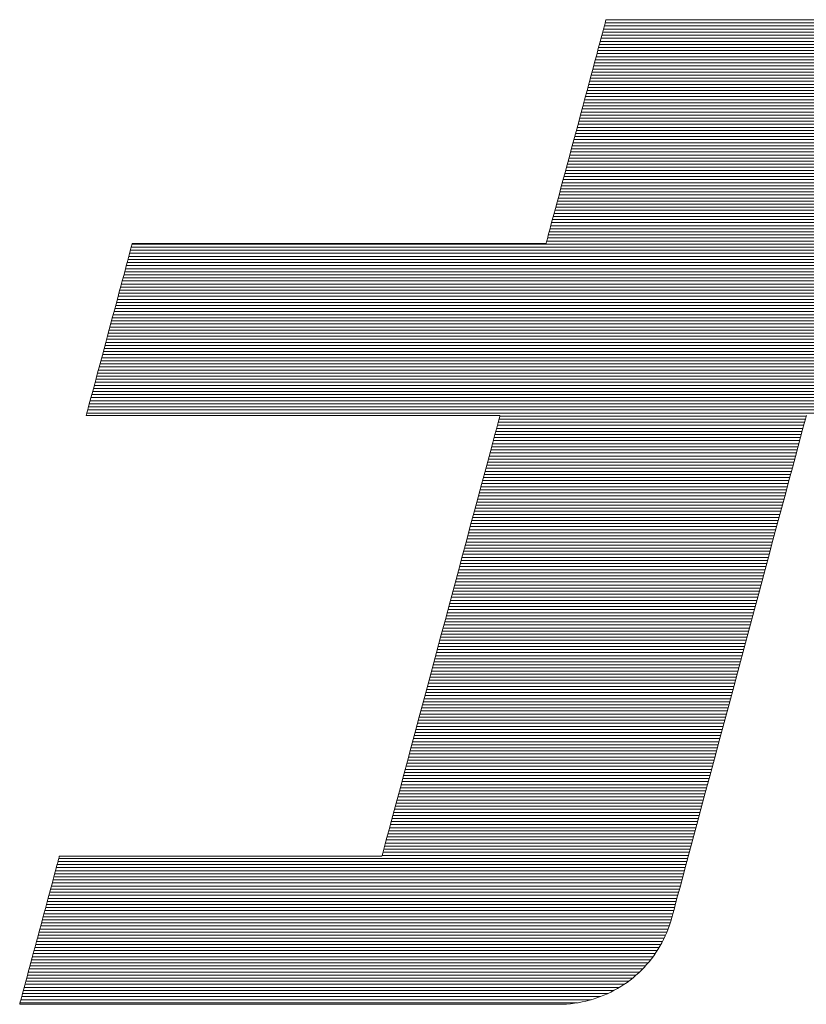
# Model space of a CAD drawing. Units: millimetres. Extents: x -1050 to 1050, y -742 to 743.
# Drawn here: x -114 to -97, y -669 to -647 of the extents above; entities that cross this region are included whole.
import ezdxf

# ---------------------------------------------------------------- set-up
doc = ezdxf.new("R2010")
doc.units = ezdxf.units.MM
doc.header["$LTSCALE"] = 5
doc.layers.add('7-図\u3000枠', color=7, linetype='Continuous')

msp = doc.modelspace()

# ---------------------------------------------------------------- linework, layer by layer
at = {"layer": '7-図\u3000枠', "color": 4, "linetype": 'Continuous', "lineweight": 5}
for p, q in [((-101.301, -647.441), (-101.317, -647.501)), ((-101.301, -647.441), (-101.317, -647.501)), ((-101.289, -647.398), (-101.301, -647.441)), ((-101.289, -647.398), (-101.301, -647.441)), ((-95.626, -647.433), (-101.299, -647.433)), ((-101.282, -647.371), (-101.289, -647.398)), ((-101.282, -647.371), (-101.289, -647.398)), ((-101.28, -647.362), (-101.282, -647.371)), ((-101.28, -647.362), (-101.282, -647.371)), ((-95.944, -647.365), (-101.281, -647.365)), ((-95.944, -647.365), (-101.281, -647.365)), ((-101.27, -647.362), (-101.28, -647.362)), ((-101.27, -647.362), (-101.28, -647.362)), ((-101.242, -647.362), (-101.27, -647.362)), ((-101.242, -647.362), (-101.27, -647.362)), ((-101.196, -647.362), (-101.242, -647.362)), ((-101.196, -647.362), (-101.242, -647.362)), ((-101.133, -647.362), (-101.196, -647.362)), ((-101.133, -647.362), (-101.196, -647.362)), ((-101.054, -647.362), (-101.133, -647.362)), ((-101.054, -647.362), (-101.133, -647.362)), ((-100.961, -647.362), (-101.054, -647.362)), ((-100.961, -647.362), (-101.054, -647.362)), ((-100.854, -647.362), (-100.961, -647.362)), ((-100.854, -647.362), (-100.961, -647.362)), ((-100.734, -647.362), (-100.854, -647.362)), ((-100.734, -647.362), (-100.854, -647.362)), ((-100.603, -647.362), (-100.734, -647.362)), ((-100.603, -647.362), (-100.734, -647.362)), ((-100.46, -647.362), (-100.603, -647.362)), ((-100.46, -647.362), (-100.603, -647.362)), ((-100.308, -647.362), (-100.46, -647.362)), ((-100.308, -647.362), (-100.46, -647.362)), ((-100.147, -647.362), (-100.308, -647.362)), ((-100.147, -647.362), (-100.308, -647.362)), ((-99.978, -647.362), (-100.147, -647.362)), ((-99.978, -647.362), (-100.147, -647.362)), ((-99.802, -647.362), (-99.978, -647.362)), ((-99.802, -647.362), (-99.978, -647.362)), ((-99.62, -647.362), (-99.802, -647.362)), ((-99.62, -647.362), (-99.802, -647.362)), ((-99.433, -647.362), (-99.62, -647.362)), ((-99.433, -647.362), (-99.62, -647.362)), ((-99.243, -647.362), (-99.433, -647.362)), ((-99.243, -647.362), (-99.433, -647.362)), ((-99.049, -647.362), (-99.243, -647.362)), ((-99.049, -647.362), (-99.243, -647.362)), ((-98.853, -647.362), (-99.049, -647.362)), ((-98.853, -647.362), (-99.049, -647.362)), ((-98.657, -647.362), (-98.853, -647.362)), ((-98.657, -647.362), (-98.853, -647.362)), ((-98.46, -647.362), (-98.657, -647.362)), ((-98.46, -647.362), (-98.657, -647.362)), ((-98.265, -647.362), (-98.46, -647.362)), ((-98.265, -647.362), (-98.46, -647.362)), ((-98.071, -647.362), (-98.265, -647.362)), ((-98.071, -647.362), (-98.265, -647.362)), ((-97.88, -647.362), (-98.071, -647.362)), ((-97.88, -647.362), (-98.071, -647.362)), ((-97.694, -647.362), (-97.88, -647.362)), ((-97.694, -647.362), (-97.88, -647.362)), ((-97.512, -647.362), (-97.694, -647.362)), ((-97.512, -647.362), (-97.694, -647.362)), ((-97.336, -647.362), (-97.512, -647.362)), ((-97.336, -647.362), (-97.512, -647.362)), ((-97.167, -647.362), (-97.336, -647.362)), ((-97.167, -647.362), (-97.336, -647.362)), ((-97.006, -647.362), (-97.167, -647.362)), ((-97.006, -647.362), (-97.167, -647.362)), ((-96.854, -647.362), (-97.006, -647.362)), ((-96.854, -647.362), (-97.006, -647.362)), ((-96.711, -647.362), (-96.854, -647.362)), ((-96.711, -647.362), (-96.854, -647.362)), ((-101.36, -647.663), (-101.388, -647.764)), ((-101.36, -647.663), (-101.388, -647.764)), ((-95.199, -647.706), (-101.372, -647.706)), ((-101.337, -647.575), (-101.36, -647.663)), ((-101.337, -647.575), (-101.36, -647.663)), ((-95.273, -647.638), (-101.354, -647.638)), ((-101.317, -647.501), (-101.337, -647.575)), ((-101.317, -647.501), (-101.337, -647.575)), ((-95.363, -647.57), (-101.335, -647.57)), ((-95.474, -647.501), (-101.317, -647.501)), ((-101.418, -647.877), (-101.451, -648.002)), ((-101.418, -647.877), (-101.451, -648.002)), ((-95.034, -647.91), (-101.427, -647.91)), ((-101.388, -647.764), (-101.418, -647.877)), ((-101.388, -647.764), (-101.418, -647.877)), ((-95.081, -647.842), (-101.408, -647.842)), ((-95.136, -647.774), (-101.39, -647.774)), ((-101.487, -648.137), (-101.526, -648.281)), ((-101.487, -648.137), (-101.526, -648.281)), ((-101.451, -648.002), (-101.487, -648.137)), ((-101.451, -648.002), (-101.487, -648.137)), ((-94.93, -648.114), (-101.481, -648.114)), ((-94.959, -648.046), (-101.463, -648.046)), ((-94.994, -647.978), (-101.445, -647.978)), ((-101.526, -648.281), (-101.567, -648.433)), ((-101.526, -648.281), (-101.567, -648.433)), ((-94.87, -648.318), (-101.536, -648.318)), ((-94.885, -648.25), (-101.518, -648.25)), ((-94.905, -648.182), (-101.5, -648.182)), ((-101.567, -648.433), (-101.61, -648.593)), ((-101.567, -648.433), (-101.61, -648.593)), ((-94.848, -648.523), (-101.591, -648.523)), ((-94.851, -648.455), (-101.573, -648.455)), ((-94.859, -648.386), (-101.554, -648.386)), ((-101.654, -648.759), (-101.7, -648.931)), ((-101.654, -648.759), (-101.7, -648.931)), ((-94.874, -648.795), (-101.664, -648.795)), ((-101.61, -648.593), (-101.654, -648.759)), ((-101.61, -648.593), (-101.654, -648.759)), ((-94.862, -648.727), (-101.646, -648.727)), ((-94.853, -648.659), (-101.627, -648.659)), ((-94.849, -648.591), (-101.609, -648.591)), ((-101.7, -648.931), (-101.748, -649.108)), ((-101.7, -648.931), (-101.748, -649.108)), ((-94.927, -648.999), (-101.719, -648.999)), ((-94.909, -648.931), (-101.7, -648.931)), ((-94.891, -648.863), (-101.682, -648.863)), ((-101.748, -649.108), (-101.796, -649.288)), ((-101.748, -649.108), (-101.796, -649.288)), ((-94.982, -649.203), (-101.773, -649.203)), ((-94.964, -649.135), (-101.755, -649.135)), ((-94.946, -649.067), (-101.737, -649.067)), ((-101.796, -649.288), (-101.845, -649.471)), ((-101.796, -649.288), (-101.845, -649.471)), ((-95.037, -649.408), (-101.828, -649.408)), ((-95.019, -649.34), (-101.81, -649.34)), ((-95, -649.272), (-101.791, -649.272)), ((-101.894, -649.656), (-101.944, -649.842)), ((-101.894, -649.656), (-101.944, -649.842)), ((-101.845, -649.471), (-101.894, -649.656)), ((-101.845, -649.471), (-101.894, -649.656)), ((-95.092, -649.612), (-101.883, -649.612)), ((-95.073, -649.544), (-101.864, -649.544)), ((-95.055, -649.476), (-101.846, -649.476)), ((-101.944, -649.842), (-101.994, -650.027)), ((-101.944, -649.842), (-101.994, -650.027)), ((-95.164, -649.884), (-101.956, -649.884)), ((-95.146, -649.816), (-101.937, -649.816)), ((-95.128, -649.748), (-101.919, -649.748)), ((-95.11, -649.68), (-101.901, -649.68)), ((-101.994, -650.027), (-102.044, -650.212)), ((-101.994, -650.027), (-102.044, -650.212)), ((-95.219, -650.088), (-102.01, -650.088)), ((-95.201, -650.02), (-101.992, -650.02)), ((-95.183, -649.952), (-101.974, -649.952)), ((-102.044, -650.212), (-102.093, -650.395)), ((-102.044, -650.212), (-102.093, -650.395)), ((-95.274, -650.293), (-102.065, -650.293)), ((-95.256, -650.225), (-102.047, -650.225)), ((-95.237, -650.157), (-102.029, -650.157)), ((-102.093, -650.395), (-102.141, -650.576)), ((-102.093, -650.395), (-102.141, -650.576)), ((-95.329, -650.497), (-102.12, -650.497)), ((-95.31, -650.429), (-102.102, -650.429)), ((-95.292, -650.361), (-102.083, -650.361)), ((-102.188, -650.752), (-102.234, -650.924)), ((-102.188, -650.752), (-102.234, -650.924)), ((-102.141, -650.576), (-102.188, -650.752)), ((-102.141, -650.576), (-102.188, -650.752)), ((-95.383, -650.701), (-102.175, -650.701)), ((-95.365, -650.633), (-102.156, -650.633)), ((-95.347, -650.565), (-102.138, -650.565)), ((-102.234, -650.924), (-102.279, -651.09)), ((-102.234, -650.924), (-102.279, -651.09)), ((-95.456, -650.974), (-102.248, -650.974)), ((-95.438, -650.905), (-102.229, -650.905)), ((-95.42, -650.837), (-102.211, -650.837)), ((-95.402, -650.769), (-102.193, -650.769)), ((-102.279, -651.09), (-102.322, -651.25)), ((-102.279, -651.09), (-102.322, -651.25)), ((-95.511, -651.178), (-102.302, -651.178)), ((-95.493, -651.11), (-102.284, -651.11)), ((-95.475, -651.042), (-102.266, -651.042)), ((-102.363, -651.403), (-102.401, -651.547)), ((-102.363, -651.403), (-102.401, -651.547)), ((-102.322, -651.25), (-102.363, -651.403)), ((-102.322, -651.25), (-102.363, -651.403)), ((-95.566, -651.382), (-102.357, -651.382)), ((-95.548, -651.314), (-102.339, -651.314)), ((-95.529, -651.246), (-102.321, -651.246)), ((-102.401, -651.547), (-102.437, -651.681)), ((-102.401, -651.547), (-102.437, -651.681)), ((-95.621, -651.586), (-102.412, -651.586)), ((-95.602, -651.518), (-102.393, -651.518)), ((-95.584, -651.45), (-102.375, -651.45)), ((-102.471, -651.806), (-102.501, -651.919)), ((-102.471, -651.806), (-102.501, -651.919)), ((-102.437, -651.681), (-102.471, -651.806)), ((-102.437, -651.681), (-102.471, -651.806)), ((-95.675, -651.79), (-102.466, -651.79)), ((-95.657, -651.722), (-102.448, -651.722)), ((-95.639, -651.654), (-102.43, -651.654)), ((-102.528, -652.02), (-102.552, -652.108)), ((-102.528, -652.02), (-102.552, -652.108)), ((-95.748, -652.063), (-102.539, -652.063)), ((-102.501, -651.919), (-102.528, -652.02)), ((-102.501, -651.919), (-102.528, -652.02)), ((-95.73, -651.995), (-102.521, -651.995)), ((-95.712, -651.927), (-102.503, -651.927)), ((-95.693, -651.859), (-102.485, -651.859)), ((-102.599, -652.286), (-102.606, -652.312)), ((-102.599, -652.286), (-102.606, -652.312)), ((-102.587, -652.242), (-102.599, -652.286)), ((-102.587, -652.242), (-102.599, -652.286)), ((-95.803, -652.267), (-102.594, -652.267)), ((-102.572, -652.183), (-102.587, -652.242)), ((-102.572, -652.183), (-102.587, -652.242)), ((-95.785, -652.199), (-102.576, -652.199)), ((-102.552, -652.108), (-102.572, -652.183)), ((-102.552, -652.108), (-102.572, -652.183)), ((-95.766, -652.131), (-102.558, -652.131)), ((-111.825, -652.485), (-111.843, -652.553)), ((-111.825, -652.485), (-111.843, -652.553)), ((-111.809, -652.428), (-111.825, -652.485)), ((-111.809, -652.428), (-111.825, -652.485)), ((-88.23, -652.471), (-111.821, -652.471)), ((-111.797, -652.383), (-111.809, -652.428)), ((-111.797, -652.383), (-111.809, -652.428)), ((-88.372, -652.403), (-111.802, -652.403)), ((-111.788, -652.349), (-111.797, -652.383)), ((-111.788, -652.349), (-111.797, -652.383)), ((-111.782, -652.329), (-111.788, -652.349)), ((-111.782, -652.329), (-111.788, -652.349)), ((-88.624, -652.335), (-111.784, -652.335)), ((-111.781, -652.321), (-111.782, -652.329)), ((-111.781, -652.321), (-111.782, -652.329)), ((-111.764, -652.321), (-111.781, -652.321)), ((-111.764, -652.321), (-111.781, -652.321)), ((-111.714, -652.321), (-111.764, -652.321)), ((-111.714, -652.321), (-111.764, -652.321)), ((-111.634, -652.321), (-111.714, -652.321)), ((-111.634, -652.321), (-111.714, -652.321)), ((-111.524, -652.321), (-111.634, -652.321)), ((-111.524, -652.321), (-111.634, -652.321)), ((-111.387, -652.321), (-111.524, -652.321)), ((-111.387, -652.321), (-111.524, -652.321)), ((-111.223, -652.321), (-111.387, -652.321)), ((-111.223, -652.321), (-111.387, -652.321)), ((-111.036, -652.321), (-111.223, -652.321)), ((-111.036, -652.321), (-111.223, -652.321)), ((-110.827, -652.321), (-111.036, -652.321)), ((-110.827, -652.321), (-111.036, -652.321)), ((-110.597, -652.321), (-110.827, -652.321)), ((-110.597, -652.321), (-110.827, -652.321)), ((-110.348, -652.321), (-110.597, -652.321)), ((-110.348, -652.321), (-110.597, -652.321)), ((-110.081, -652.321), (-110.348, -652.321)), ((-110.081, -652.321), (-110.348, -652.321)), ((-109.799, -652.321), (-110.081, -652.321)), ((-109.799, -652.321), (-110.081, -652.321)), ((-109.504, -652.321), (-109.799, -652.321)), ((-109.504, -652.321), (-109.799, -652.321)), ((-109.196, -652.321), (-109.504, -652.321)), ((-109.196, -652.321), (-109.504, -652.321)), ((-108.879, -652.321), (-109.196, -652.321)), ((-108.879, -652.321), (-109.196, -652.321)), ((-108.552, -652.321), (-108.879, -652.321)), ((-108.552, -652.321), (-108.879, -652.321)), ((-108.219, -652.321), (-108.552, -652.321)), ((-108.219, -652.321), (-108.552, -652.321)), ((-107.88, -652.321), (-108.219, -652.321)), ((-107.88, -652.321), (-108.219, -652.321)), ((-107.538, -652.321), (-107.88, -652.321)), ((-107.538, -652.321), (-107.88, -652.321)), ((-107.195, -652.321), (-107.538, -652.321)), ((-107.195, -652.321), (-107.538, -652.321)), ((-106.851, -652.321), (-107.195, -652.321)), ((-106.851, -652.321), (-107.195, -652.321)), ((-106.509, -652.321), (-106.851, -652.321)), ((-106.509, -652.321), (-106.851, -652.321)), ((-106.171, -652.321), (-106.509, -652.321)), ((-106.171, -652.321), (-106.509, -652.321)), ((-105.837, -652.321), (-106.171, -652.321)), ((-105.837, -652.321), (-106.171, -652.321)), ((-105.511, -652.321), (-105.837, -652.321)), ((-105.511, -652.321), (-105.837, -652.321)), ((-105.193, -652.321), (-105.511, -652.321)), ((-105.193, -652.321), (-105.511, -652.321)), ((-104.885, -652.321), (-105.193, -652.321)), ((-104.885, -652.321), (-105.193, -652.321)), ((-104.59, -652.321), (-104.885, -652.321)), ((-104.59, -652.321), (-104.885, -652.321)), ((-104.308, -652.321), (-104.59, -652.321)), ((-104.308, -652.321), (-104.59, -652.321)), ((-104.042, -652.321), (-104.308, -652.321)), ((-104.042, -652.321), (-104.308, -652.321)), ((-103.793, -652.321), (-104.042, -652.321)), ((-103.793, -652.321), (-104.042, -652.321)), ((-103.563, -652.321), (-103.793, -652.321)), ((-103.563, -652.321), (-103.793, -652.321)), ((-103.353, -652.321), (-103.563, -652.321)), ((-103.353, -652.321), (-103.563, -652.321)), ((-103.166, -652.321), (-103.353, -652.321)), ((-103.166, -652.321), (-103.353, -652.321)), ((-103.003, -652.321), (-103.166, -652.321)), ((-103.003, -652.321), (-103.166, -652.321)), ((-102.866, -652.321), (-103.003, -652.321)), ((-102.866, -652.321), (-103.003, -652.321)), ((-102.756, -652.321), (-102.866, -652.321)), ((-102.756, -652.321), (-102.866, -652.321)), ((-102.675, -652.321), (-102.756, -652.321)), ((-102.675, -652.321), (-102.756, -652.321)), ((-102.626, -652.321), (-102.675, -652.321)), ((-102.626, -652.321), (-102.675, -652.321)), ((-102.609, -652.321), (-102.626, -652.321)), ((-102.609, -652.321), (-102.626, -652.321)), ((-102.606, -652.312), (-102.609, -652.321)), ((-102.606, -652.312), (-102.609, -652.321)), ((-111.887, -652.718), (-111.913, -652.814)), ((-111.887, -652.718), (-111.913, -652.814)), ((-111.864, -652.631), (-111.887, -652.718)), ((-111.864, -652.631), (-111.887, -652.718)), ((-87.967, -652.675), (-111.875, -652.675)), ((-111.843, -652.553), (-111.864, -652.631)), ((-111.843, -652.553), (-111.864, -652.631)), ((-88.039, -652.607), (-111.857, -652.607)), ((-88.125, -652.539), (-111.839, -652.539)), ((-111.94, -652.918), (-111.97, -653.028)), ((-111.94, -652.918), (-111.97, -653.028)), ((-111.913, -652.814), (-111.94, -652.918)), ((-111.913, -652.814), (-111.94, -652.918)), ((-87.809, -652.88), (-111.93, -652.88)), ((-87.854, -652.812), (-111.912, -652.812)), ((-87.906, -652.744), (-111.894, -652.744)), ((-112.001, -653.146), (-112.034, -653.268)), ((-112.001, -653.146), (-112.034, -653.268)), ((-87.688, -653.152), (-112.003, -653.152)), ((-111.97, -653.028), (-112.001, -653.146)), ((-111.97, -653.028), (-112.001, -653.146)), ((-87.71, -653.084), (-111.985, -653.084)), ((-87.738, -653.016), (-111.967, -653.016)), ((-87.771, -652.948), (-111.948, -652.948)), ((-112.034, -653.268), (-112.069, -653.396)), ((-112.034, -653.268), (-112.069, -653.396)), ((-87.646, -653.356), (-112.058, -653.356)), ((-87.656, -653.288), (-112.04, -653.288)), ((-87.67, -653.22), (-112.021, -653.22)), ((-112.104, -653.529), (-112.14, -653.664)), ((-112.104, -653.529), (-112.14, -653.664)), ((-87.642, -653.561), (-112.113, -653.561)), ((-112.069, -653.396), (-112.104, -653.529)), ((-112.069, -653.396), (-112.104, -653.529)), ((-87.639, -653.492), (-112.094, -653.492)), ((-87.641, -653.424), (-112.076, -653.424)), ((-112.178, -653.803), (-112.215, -653.944)), ((-112.178, -653.803), (-112.215, -653.944)), ((-112.14, -653.664), (-112.178, -653.803)), ((-112.14, -653.664), (-112.178, -653.803)), ((-87.674, -653.765), (-112.167, -653.765)), ((-87.659, -653.697), (-112.149, -653.697)), ((-87.648, -653.629), (-112.131, -653.629)), ((-112.215, -653.944), (-112.253, -654.086)), ((-112.215, -653.944), (-112.253, -654.086)), ((-87.747, -654.037), (-112.24, -654.037)), ((-87.728, -653.969), (-112.222, -653.969)), ((-87.71, -653.901), (-112.204, -653.901)), ((-87.692, -653.833), (-112.186, -653.833)), ((-112.292, -654.229), (-112.33, -654.372)), ((-112.292, -654.229), (-112.33, -654.372)), ((-87.801, -654.241), (-112.295, -654.241)), ((-112.253, -654.086), (-112.292, -654.229)), ((-112.253, -654.086), (-112.292, -654.229)), ((-87.783, -654.173), (-112.277, -654.173)), ((-87.765, -654.105), (-112.259, -654.105)), ((-112.33, -654.372), (-112.368, -654.514)), ((-112.33, -654.372), (-112.368, -654.514)), ((-87.856, -654.446), (-112.35, -654.446)), ((-87.838, -654.377), (-112.331, -654.377)), ((-87.82, -654.309), (-112.313, -654.309)), ((-112.406, -654.655), (-112.443, -654.794)), ((-112.406, -654.655), (-112.443, -654.794)), ((-112.368, -654.514), (-112.406, -654.655)), ((-112.368, -654.514), (-112.406, -654.655)), ((-87.911, -654.65), (-112.404, -654.65)), ((-87.893, -654.582), (-112.386, -654.582)), ((-87.874, -654.514), (-112.368, -654.514)), ((-112.443, -654.794), (-112.479, -654.93)), ((-112.443, -654.794), (-112.479, -654.93)), ((-87.965, -654.854), (-112.459, -654.854)), ((-87.947, -654.786), (-112.441, -654.786)), ((-87.929, -654.718), (-112.423, -654.718)), ((-112.515, -655.062), (-112.549, -655.19)), ((-112.515, -655.062), (-112.549, -655.19)), ((-88.038, -655.126), (-112.532, -655.126)), ((-112.479, -654.93), (-112.515, -655.062)), ((-112.479, -654.93), (-112.515, -655.062)), ((-88.02, -655.058), (-112.514, -655.058)), ((-88.002, -654.99), (-112.496, -654.99)), ((-87.984, -654.922), (-112.477, -654.922)), ((-112.582, -655.313), (-112.613, -655.43)), ((-112.582, -655.313), (-112.613, -655.43)), ((-88.093, -655.331), (-112.587, -655.331)), ((-112.549, -655.19), (-112.582, -655.313)), ((-112.549, -655.19), (-112.582, -655.313)), ((-88.075, -655.263), (-112.569, -655.263)), ((-88.057, -655.194), (-112.55, -655.194)), ((-112.643, -655.541), (-112.671, -655.644)), ((-112.643, -655.541), (-112.671, -655.644)), ((-112.613, -655.43), (-112.643, -655.541)), ((-112.613, -655.43), (-112.643, -655.541)), ((-88.148, -655.535), (-112.642, -655.535)), ((-88.13, -655.467), (-112.623, -655.467)), ((-88.111, -655.399), (-112.605, -655.399)), ((-112.697, -655.74), (-112.72, -655.827)), ((-112.697, -655.74), (-112.72, -655.827)), ((-112.671, -655.644), (-112.697, -655.74)), ((-112.671, -655.644), (-112.697, -655.74)), ((-88.203, -655.739), (-112.696, -655.739)), ((-88.184, -655.671), (-112.678, -655.671)), ((-88.166, -655.603), (-112.66, -655.603)), ((-112.759, -655.973), (-112.774, -656.03)), ((-112.759, -655.973), (-112.774, -656.03)), ((-112.741, -655.905), (-112.759, -655.973)), ((-112.741, -655.905), (-112.759, -655.973)), ((-88.257, -655.943), (-112.751, -655.943)), ((-112.72, -655.827), (-112.741, -655.905)), ((-112.72, -655.827), (-112.741, -655.905)), ((-88.239, -655.875), (-112.733, -655.875)), ((-88.221, -655.807), (-112.715, -655.807)), ((-112.801, -656.13), (-112.803, -656.137)), ((-112.801, -656.13), (-112.803, -656.137)), ((-112.803, -656.137), (-112.786, -656.137)), ((-112.803, -656.137), (-112.786, -656.137)), ((-112.795, -656.109), (-112.801, -656.13)), ((-112.795, -656.109), (-112.801, -656.13)), ((-112.786, -656.076), (-112.795, -656.109)), ((-112.786, -656.076), (-112.795, -656.109)), ((-88.294, -656.079), (-112.788, -656.079)), ((-112.774, -656.03), (-112.786, -656.076)), ((-112.774, -656.03), (-112.786, -656.076)), ((-112.786, -656.137), (-112.736, -656.137)), ((-112.786, -656.137), (-112.736, -656.137)), ((-88.276, -656.011), (-112.769, -656.011)), ((-112.736, -656.137), (-112.656, -656.137)), ((-112.736, -656.137), (-112.656, -656.137)), ((-112.656, -656.137), (-112.546, -656.137)), ((-112.656, -656.137), (-112.546, -656.137)), ((-112.546, -656.137), (-112.409, -656.137)), ((-112.546, -656.137), (-112.409, -656.137)), ((-112.409, -656.137), (-112.246, -656.137)), ((-112.409, -656.137), (-112.246, -656.137)), ((-112.246, -656.137), (-112.059, -656.137)), ((-112.246, -656.137), (-112.059, -656.137)), ((-112.059, -656.137), (-111.849, -656.137)), ((-112.059, -656.137), (-111.849, -656.137)), ((-111.849, -656.137), (-111.619, -656.137)), ((-111.849, -656.137), (-111.619, -656.137)), ((-111.619, -656.137), (-111.37, -656.137)), ((-111.619, -656.137), (-111.37, -656.137)), ((-111.37, -656.137), (-111.104, -656.137)), ((-111.37, -656.137), (-111.104, -656.137)), ((-111.104, -656.137), (-110.822, -656.137)), ((-111.104, -656.137), (-110.822, -656.137)), ((-110.822, -656.137), (-110.526, -656.137)), ((-110.822, -656.137), (-110.526, -656.137)), ((-110.526, -656.137), (-110.219, -656.137)), ((-110.526, -656.137), (-110.219, -656.137)), ((-110.219, -656.137), (-109.901, -656.137)), ((-110.219, -656.137), (-109.901, -656.137)), ((-109.901, -656.137), (-109.574, -656.137)), ((-109.901, -656.137), (-109.574, -656.137)), ((-109.574, -656.137), (-109.241, -656.137)), ((-109.574, -656.137), (-109.241, -656.137)), ((-109.241, -656.137), (-108.903, -656.137)), ((-109.241, -656.137), (-108.903, -656.137)), ((-108.903, -656.137), (-108.561, -656.137)), ((-108.903, -656.137), (-108.561, -656.137)), ((-108.561, -656.137), (-108.217, -656.137)), ((-108.561, -656.137), (-108.217, -656.137)), ((-108.217, -656.137), (-107.873, -656.137)), ((-108.217, -656.137), (-107.873, -656.137)), ((-107.873, -656.137), (-107.531, -656.137)), ((-107.873, -656.137), (-107.531, -656.137)), ((-107.531, -656.137), (-107.193, -656.137)), ((-107.531, -656.137), (-107.193, -656.137)), ((-107.193, -656.137), (-106.86, -656.137)), ((-107.193, -656.137), (-106.86, -656.137)), ((-106.86, -656.137), (-106.533, -656.137)), ((-106.86, -656.137), (-106.533, -656.137)), ((-106.533, -656.137), (-106.215, -656.137)), ((-106.533, -656.137), (-106.215, -656.137)), ((-106.215, -656.137), (-105.908, -656.137)), ((-106.215, -656.137), (-105.908, -656.137)), ((-105.908, -656.137), (-105.612, -656.137)), ((-105.908, -656.137), (-105.612, -656.137)), ((-105.612, -656.137), (-105.33, -656.137)), ((-105.612, -656.137), (-105.33, -656.137)), ((-105.33, -656.137), (-105.064, -656.137)), ((-105.33, -656.137), (-105.064, -656.137)), ((-105.064, -656.137), (-104.815, -656.137)), ((-105.064, -656.137), (-104.815, -656.137)), ((-104.815, -656.137), (-104.585, -656.137)), ((-104.815, -656.137), (-104.585, -656.137)), ((-104.585, -656.137), (-104.375, -656.137)), ((-104.585, -656.137), (-104.375, -656.137)), ((-104.375, -656.137), (-104.188, -656.137)), ((-104.375, -656.137), (-104.188, -656.137)), ((-104.188, -656.137), (-104.025, -656.137)), ((-104.188, -656.137), (-104.025, -656.137)), ((-104.025, -656.137), (-103.888, -656.137)), ((-104.025, -656.137), (-103.888, -656.137)), ((-103.888, -656.137), (-103.778, -656.137)), ((-103.888, -656.137), (-103.778, -656.137)), ((-103.778, -656.137), (-103.698, -656.137)), ((-103.778, -656.137), (-103.698, -656.137)), ((-103.698, -656.137), (-103.648, -656.137)), ((-103.698, -656.137), (-103.648, -656.137)), ((-103.65, -656.208), (-103.673, -656.293)), ((-103.65, -656.208), (-103.673, -656.293)), ((-96.861, -656.216), (-103.652, -656.216)), ((-103.636, -656.155), (-103.65, -656.208)), ((-103.636, -656.155), (-103.65, -656.208)), ((-103.648, -656.137), (-103.631, -656.137)), ((-103.648, -656.137), (-103.631, -656.137)), ((-103.631, -656.137), (-103.636, -656.155)), ((-103.631, -656.137), (-103.636, -656.155)), ((-96.843, -656.148), (-103.634, -656.148)), ((-96.888, -656.315), (-96.861, -656.217)), ((-96.888, -656.315), (-96.861, -656.217)), ((-96.861, -656.217), (-96.845, -656.157)), ((-96.861, -656.217), (-96.845, -656.157)), ((-96.845, -656.157), (-96.84, -656.137)), ((-96.845, -656.157), (-96.84, -656.137)), ((-103.704, -656.41), (-103.743, -656.556)), ((-103.704, -656.41), (-103.743, -656.556)), ((-96.916, -656.42), (-103.707, -656.42)), ((-103.673, -656.293), (-103.704, -656.41)), ((-103.673, -656.293), (-103.704, -656.41)), ((-96.897, -656.352), (-103.689, -656.352)), ((-96.879, -656.284), (-103.67, -656.284)), ((-96.923, -656.448), (-96.888, -656.315)), ((-96.923, -656.448), (-96.888, -656.315)), ((-103.743, -656.556), (-103.79, -656.73)), ((-103.743, -656.556), (-103.79, -656.73)), ((-96.97, -656.624), (-103.762, -656.624)), ((-96.952, -656.556), (-103.743, -656.556)), ((-96.934, -656.488), (-103.725, -656.488)), ((-97.021, -656.813), (-96.968, -656.615)), ((-97.021, -656.813), (-96.968, -656.615)), ((-96.968, -656.615), (-96.923, -656.448)), ((-96.968, -656.615), (-96.923, -656.448)), ((-103.79, -656.73), (-103.843, -656.929)), ((-103.79, -656.73), (-103.843, -656.929)), ((-97.025, -656.828), (-103.816, -656.828)), ((-97.007, -656.76), (-103.798, -656.76)), ((-96.989, -656.692), (-103.78, -656.692)), ((-97.082, -657.04), (-97.021, -656.813)), ((-97.082, -657.04), (-97.021, -656.813)), ((-103.843, -656.929), (-103.903, -657.152)), ((-103.843, -656.929), (-103.903, -657.152)), ((-97.08, -657.033), (-103.871, -657.033)), ((-97.062, -656.964), (-103.853, -656.964)), ((-97.043, -656.896), (-103.835, -656.896)), ((-97.15, -657.294), (-97.082, -657.04)), ((-97.15, -657.294), (-97.082, -657.04)), ((-103.903, -657.152), (-103.969, -657.398)), ((-103.903, -657.152), (-103.969, -657.398)), ((-97.153, -657.305), (-103.944, -657.305)), ((-97.135, -657.237), (-103.926, -657.237)), ((-97.116, -657.169), (-103.908, -657.169)), ((-97.098, -657.101), (-103.889, -657.101)), ((-97.225, -657.573), (-97.15, -657.294)), ((-97.225, -657.573), (-97.15, -657.294)), ((-103.969, -657.398), (-104.04, -657.663)), ((-103.969, -657.398), (-104.04, -657.663)), ((-97.208, -657.509), (-103.999, -657.509)), ((-97.189, -657.441), (-103.981, -657.441)), ((-97.171, -657.373), (-103.962, -657.373)), ((-104.04, -657.663), (-104.116, -657.946)), ((-104.04, -657.663), (-104.116, -657.946)), ((-97.262, -657.713), (-104.053, -657.713)), ((-97.244, -657.645), (-104.035, -657.645)), ((-97.226, -657.577), (-104.017, -657.577)), ((-97.306, -657.875), (-97.225, -657.573)), ((-97.306, -657.875), (-97.225, -657.573)), ((-104.116, -657.946), (-104.196, -658.246)), ((-104.116, -657.946), (-104.196, -658.246)), ((-97.317, -657.918), (-104.108, -657.918)), ((-97.299, -657.85), (-104.09, -657.85)), ((-97.281, -657.781), (-104.072, -657.781)), ((-97.392, -658.198), (-97.306, -657.875)), ((-97.392, -658.198), (-97.306, -657.875)), ((-97.372, -658.122), (-104.163, -658.122)), ((-97.353, -658.054), (-104.145, -658.054)), ((-97.335, -657.986), (-104.126, -657.986)), ((-104.196, -658.246), (-104.281, -658.561)), ((-104.196, -658.246), (-104.281, -658.561)), ((-97.445, -658.394), (-104.236, -658.394)), ((-97.426, -658.326), (-104.218, -658.326)), ((-97.408, -658.258), (-104.199, -658.258)), ((-97.39, -658.19), (-104.181, -658.19)), ((-97.484, -658.54), (-97.392, -658.198)), ((-97.484, -658.54), (-97.392, -658.198)), ((-104.281, -658.561), (-104.368, -658.889)), ((-104.281, -658.561), (-104.368, -658.889)), ((-97.499, -658.598), (-104.291, -658.598)), ((-97.481, -658.53), (-104.272, -658.53)), ((-97.463, -658.462), (-104.254, -658.462)), ((-97.58, -658.898), (-97.484, -658.54)), ((-97.58, -658.898), (-97.484, -658.54)), ((-97.554, -658.803), (-104.345, -658.803)), ((-97.536, -658.735), (-104.327, -658.735)), ((-97.518, -658.666), (-104.309, -658.666)), ((-104.368, -658.889), (-104.459, -659.227)), ((-104.368, -658.889), (-104.459, -659.227)), ((-97.609, -659.007), (-104.4, -659.007)), ((-97.591, -658.939), (-104.382, -658.939)), ((-97.572, -658.871), (-104.364, -658.871)), ((-97.68, -659.271), (-97.58, -658.898)), ((-97.68, -659.271), (-97.58, -658.898)), ((-104.459, -659.227), (-104.552, -659.575)), ((-104.459, -659.227), (-104.552, -659.575)), ((-97.664, -659.211), (-104.455, -659.211)), ((-97.645, -659.143), (-104.437, -659.143)), ((-97.627, -659.075), (-104.418, -659.075)), ((-97.783, -659.657), (-97.68, -659.271)), ((-97.783, -659.657), (-97.68, -659.271)), ((-97.737, -659.483), (-104.528, -659.483)), ((-97.718, -659.415), (-104.51, -659.415)), ((-97.7, -659.347), (-104.491, -659.347)), ((-97.682, -659.279), (-104.473, -659.279)), ((-104.552, -659.575), (-104.647, -659.93)), ((-104.552, -659.575), (-104.647, -659.93)), ((-97.791, -659.688), (-104.582, -659.688)), ((-97.773, -659.62), (-104.564, -659.62)), ((-97.755, -659.552), (-104.546, -659.552)), ((-97.889, -660.052), (-97.783, -659.657)), ((-97.889, -660.052), (-97.783, -659.657)), ((-97.846, -659.892), (-104.637, -659.892)), ((-97.828, -659.824), (-104.619, -659.824)), ((-97.81, -659.756), (-104.601, -659.756)), ((-104.647, -659.93), (-104.744, -660.29)), ((-104.647, -659.93), (-104.744, -660.29)), ((-97.901, -660.096), (-104.692, -660.096)), ((-97.883, -660.028), (-104.674, -660.028)), ((-97.864, -659.96), (-104.655, -659.96)), ((-97.997, -660.457), (-97.889, -660.052)), ((-97.997, -660.457), (-97.889, -660.052)), ((-104.744, -660.29), (-104.841, -660.654)), ((-104.744, -660.29), (-104.841, -660.654)), ((-97.955, -660.3), (-104.747, -660.3)), ((-97.937, -660.232), (-104.728, -660.232)), ((-97.919, -660.164), (-104.71, -660.164)), ((-98.028, -660.573), (-104.82, -660.573)), ((-98.01, -660.505), (-104.801, -660.505)), ((-97.992, -660.437), (-104.783, -660.437)), ((-97.974, -660.368), (-104.765, -660.368)), ((-98.107, -660.867), (-97.997, -660.457)), ((-98.107, -660.867), (-97.997, -660.457)), ((-104.841, -660.654), (-104.94, -661.02)), ((-104.841, -660.654), (-104.94, -661.02)), ((-98.083, -660.777), (-104.874, -660.777)), ((-98.065, -660.709), (-104.856, -660.709)), ((-98.047, -660.641), (-104.838, -660.641)), ((-104.94, -661.02), (-105.038, -661.386)), ((-104.94, -661.02), (-105.038, -661.386)), ((-98.138, -660.981), (-104.929, -660.981)), ((-98.12, -660.913), (-104.911, -660.913)), ((-98.101, -660.845), (-104.893, -660.845)), ((-98.219, -661.282), (-98.107, -660.867)), ((-98.219, -661.282), (-98.107, -660.867)), ((-98.193, -661.185), (-104.984, -661.185)), ((-98.174, -661.117), (-104.966, -661.117)), ((-98.156, -661.049), (-104.947, -661.049)), ((-105.038, -661.386), (-105.135, -661.75)), ((-105.038, -661.386), (-105.135, -661.75)), ((-98.247, -661.39), (-105.039, -661.39)), ((-98.229, -661.322), (-105.02, -661.322)), ((-98.211, -661.253), (-105.002, -661.253)), ((-98.33, -661.699), (-98.219, -661.282)), ((-98.33, -661.699), (-98.219, -661.282)), ((-98.32, -661.662), (-105.111, -661.662)), ((-98.302, -661.594), (-105.093, -661.594)), ((-98.284, -661.526), (-105.075, -661.526)), ((-98.266, -661.458), (-105.057, -661.458)), ((-105.135, -661.75), (-105.232, -662.111)), ((-105.135, -661.75), (-105.232, -662.111)), ((-98.375, -661.866), (-105.166, -661.866)), ((-98.357, -661.798), (-105.148, -661.798)), ((-98.339, -661.73), (-105.13, -661.73)), ((-98.442, -662.116), (-98.33, -661.699)), ((-98.442, -662.116), (-98.33, -661.699)), ((-105.232, -662.111), (-105.327, -662.466)), ((-105.232, -662.111), (-105.327, -662.466)), ((-98.43, -662.07), (-105.221, -662.07)), ((-98.412, -662.002), (-105.203, -662.002)), ((-98.393, -661.934), (-105.184, -661.934)), ((-98.485, -662.275), (-105.276, -662.275)), ((-98.466, -662.207), (-105.257, -662.207)), ((-98.448, -662.139), (-105.239, -662.139)), ((-98.553, -662.53), (-98.442, -662.116)), ((-98.553, -662.53), (-98.442, -662.116)), ((-105.327, -662.466), (-105.42, -662.813)), ((-105.327, -662.466), (-105.42, -662.813)), ((-98.557, -662.547), (-105.349, -662.547)), ((-98.539, -662.479), (-105.33, -662.479)), ((-98.521, -662.411), (-105.312, -662.411)), ((-98.503, -662.343), (-105.294, -662.343)), ((-98.663, -662.941), (-98.553, -662.53)), ((-98.663, -662.941), (-98.553, -662.53)), ((-98.612, -662.751), (-105.403, -662.751)), ((-98.594, -662.683), (-105.385, -662.683)), ((-98.576, -662.615), (-105.367, -662.615)), ((-105.42, -662.813), (-105.511, -663.152)), ((-105.42, -662.813), (-105.511, -663.152)), ((-98.667, -662.955), (-105.458, -662.955)), ((-98.649, -662.887), (-105.44, -662.887)), ((-98.63, -662.819), (-105.422, -662.819)), ((-98.771, -663.345), (-98.663, -662.941)), ((-98.771, -663.345), (-98.663, -662.941)), ((-105.511, -663.152), (-105.598, -663.479)), ((-105.511, -663.152), (-105.598, -663.479)), ((-98.722, -663.16), (-105.513, -663.16)), ((-98.703, -663.092), (-105.495, -663.092)), ((-98.685, -663.024), (-105.476, -663.024)), ((-98.776, -663.364), (-105.568, -663.364)), ((-98.758, -663.296), (-105.549, -663.296)), ((-98.74, -663.228), (-105.531, -663.228)), ((-98.877, -663.741), (-98.771, -663.345)), ((-98.877, -663.741), (-98.771, -663.345)), ((-105.598, -663.479), (-105.683, -663.794)), ((-105.598, -663.479), (-105.683, -663.794)), ((-98.849, -663.636), (-105.641, -663.636)), ((-98.831, -663.568), (-105.622, -663.568)), ((-98.813, -663.5), (-105.604, -663.5)), ((-98.795, -663.432), (-105.586, -663.432)), ((-105.683, -663.794), (-105.763, -664.094)), ((-105.683, -663.794), (-105.763, -664.094)), ((-98.904, -663.841), (-105.695, -663.841)), ((-98.886, -663.772), (-105.677, -663.772)), ((-98.868, -663.704), (-105.659, -663.704)), ((-98.981, -664.127), (-98.877, -663.741)), ((-98.981, -664.127), (-98.877, -663.741)), ((-98.959, -664.045), (-105.75, -664.045)), ((-98.941, -663.977), (-105.732, -663.977)), ((-98.922, -663.909), (-105.713, -663.909)), ((-105.763, -664.094), (-105.839, -664.378)), ((-105.763, -664.094), (-105.839, -664.378)), ((-99.014, -664.249), (-105.805, -664.249)), ((-98.995, -664.181), (-105.786, -664.181)), ((-98.977, -664.113), (-105.768, -664.113)), ((-99.081, -664.5), (-98.981, -664.127)), ((-99.081, -664.5), (-98.981, -664.127)), ((-105.839, -664.378), (-105.91, -664.643)), ((-105.839, -664.378), (-105.91, -664.643)), ((-99.068, -664.453), (-105.859, -664.453)), ((-99.05, -664.385), (-105.841, -664.385)), ((-99.032, -664.317), (-105.823, -664.317)), ((-99.177, -664.858), (-99.081, -664.5)), ((-99.177, -664.858), (-99.081, -664.5)), ((-105.91, -664.643), (-105.976, -664.888)), ((-105.91, -664.643), (-105.976, -664.888)), ((-99.141, -664.726), (-105.932, -664.726)), ((-99.123, -664.657), (-105.914, -664.657)), ((-99.105, -664.589), (-105.896, -664.589)), ((-99.086, -664.521), (-105.878, -664.521)), ((-105.976, -664.888), (-106.036, -665.111)), ((-105.976, -664.888), (-106.036, -665.111)), ((-99.196, -664.93), (-105.987, -664.93)), ((-99.178, -664.862), (-105.969, -664.862)), ((-99.159, -664.794), (-105.951, -664.794)), ((-99.268, -665.2), (-99.177, -664.858)), ((-99.268, -665.2), (-99.177, -664.858)), ((-106.036, -665.111), (-106.089, -665.31)), ((-106.036, -665.111), (-106.089, -665.31)), ((-99.251, -665.134), (-106.042, -665.134)), ((-99.232, -665.066), (-106.024, -665.066)), ((-99.214, -664.998), (-106.005, -664.998)), ((-106.089, -665.31), (-106.136, -665.484)), ((-106.089, -665.31), (-106.136, -665.484)), ((-99.305, -665.338), (-106.097, -665.338)), ((-99.287, -665.27), (-106.078, -665.27)), ((-99.269, -665.202), (-106.06, -665.202)), ((-99.355, -665.523), (-99.268, -665.2)), ((-99.355, -665.523), (-99.268, -665.2)), ((-106.136, -665.484), (-106.175, -665.63)), ((-106.136, -665.484), (-106.175, -665.63)), ((-99.36, -665.542), (-106.151, -665.542)), ((-99.342, -665.474), (-106.133, -665.474)), ((-99.324, -665.406), (-106.115, -665.406)), ((-99.436, -665.825), (-99.355, -665.523)), ((-99.436, -665.825), (-99.355, -665.523)), ((-106.206, -665.747), (-106.229, -665.833)), ((-106.206, -665.747), (-106.229, -665.833)), ((-99.433, -665.815), (-106.224, -665.815)), ((-106.175, -665.63), (-106.206, -665.747)), ((-106.175, -665.63), (-106.206, -665.747)), ((-99.415, -665.747), (-106.206, -665.747)), ((-99.397, -665.679), (-106.188, -665.679)), ((-99.378, -665.611), (-106.17, -665.611)), ((-113.421, -665.996), (-113.434, -666.045)), ((-113.421, -665.996), (-113.434, -666.045)), ((-99.488, -666.019), (-113.427, -666.019)), ((-113.411, -665.956), (-113.421, -665.996)), ((-113.411, -665.956), (-113.421, -665.996)), ((-113.403, -665.927), (-113.411, -665.956)), ((-113.403, -665.927), (-113.411, -665.956)), ((-99.47, -665.951), (-113.409, -665.951)), ((-113.398, -665.91), (-113.403, -665.927)), ((-113.398, -665.91), (-113.403, -665.927)), ((-113.396, -665.904), (-113.398, -665.91)), ((-113.396, -665.904), (-113.398, -665.91)), ((-113.383, -665.904), (-113.396, -665.904)), ((-113.383, -665.904), (-113.396, -665.904)), ((-113.345, -665.904), (-113.383, -665.904)), ((-113.345, -665.904), (-113.383, -665.904)), ((-113.282, -665.904), (-113.345, -665.904)), ((-113.282, -665.904), (-113.345, -665.904)), ((-113.196, -665.904), (-113.282, -665.904)), ((-113.196, -665.904), (-113.282, -665.904)), ((-113.089, -665.904), (-113.196, -665.904)), ((-113.089, -665.904), (-113.196, -665.904)), ((-112.962, -665.904), (-113.089, -665.904)), ((-112.962, -665.904), (-113.089, -665.904)), ((-112.816, -665.904), (-112.962, -665.904)), ((-112.816, -665.904), (-112.962, -665.904)), ((-112.653, -665.904), (-112.816, -665.904)), ((-112.653, -665.904), (-112.816, -665.904)), ((-112.474, -665.904), (-112.653, -665.904)), ((-112.474, -665.904), (-112.653, -665.904)), ((-112.28, -665.904), (-112.474, -665.904)), ((-112.28, -665.904), (-112.474, -665.904)), ((-112.072, -665.904), (-112.28, -665.904)), ((-112.072, -665.904), (-112.28, -665.904)), ((-111.852, -665.904), (-112.072, -665.904)), ((-111.852, -665.904), (-112.072, -665.904)), ((-111.622, -665.904), (-111.852, -665.904)), ((-111.622, -665.904), (-111.852, -665.904)), ((-111.382, -665.904), (-111.622, -665.904)), ((-111.382, -665.904), (-111.622, -665.904)), ((-111.135, -665.904), (-111.382, -665.904)), ((-111.135, -665.904), (-111.382, -665.904)), ((-110.88, -665.904), (-111.135, -665.904)), ((-110.88, -665.904), (-111.135, -665.904)), ((-110.62, -665.904), (-110.88, -665.904)), ((-110.62, -665.904), (-110.88, -665.904)), ((-110.357, -665.904), (-110.62, -665.904)), ((-110.357, -665.904), (-110.62, -665.904)), ((-110.09, -665.904), (-110.357, -665.904)), ((-110.09, -665.904), (-110.357, -665.904)), ((-109.822, -665.904), (-110.09, -665.904)), ((-109.822, -665.904), (-110.09, -665.904)), ((-109.554, -665.904), (-109.822, -665.904)), ((-109.554, -665.904), (-109.822, -665.904)), ((-109.288, -665.904), (-109.554, -665.904)), ((-109.288, -665.904), (-109.554, -665.904)), ((-109.024, -665.904), (-109.288, -665.904)), ((-109.024, -665.904), (-109.288, -665.904)), ((-108.764, -665.904), (-109.024, -665.904)), ((-108.764, -665.904), (-109.024, -665.904)), ((-108.51, -665.904), (-108.764, -665.904)), ((-108.51, -665.904), (-108.764, -665.904)), ((-108.262, -665.904), (-108.51, -665.904)), ((-108.262, -665.904), (-108.51, -665.904)), ((-108.022, -665.904), (-108.262, -665.904)), ((-108.022, -665.904), (-108.262, -665.904)), ((-107.792, -665.904), (-108.022, -665.904)), ((-107.792, -665.904), (-108.022, -665.904)), ((-107.573, -665.904), (-107.792, -665.904)), ((-107.573, -665.904), (-107.792, -665.904)), ((-107.365, -665.904), (-107.573, -665.904)), ((-107.365, -665.904), (-107.573, -665.904)), ((-107.171, -665.904), (-107.365, -665.904)), ((-107.171, -665.904), (-107.365, -665.904)), ((-106.991, -665.904), (-107.171, -665.904)), ((-106.991, -665.904), (-107.171, -665.904)), ((-106.828, -665.904), (-106.991, -665.904)), ((-106.828, -665.904), (-106.991, -665.904)), ((-106.682, -665.904), (-106.828, -665.904)), ((-106.682, -665.904), (-106.828, -665.904)), ((-106.555, -665.904), (-106.682, -665.904)), ((-106.555, -665.904), (-106.682, -665.904)), ((-106.448, -665.904), (-106.555, -665.904)), ((-106.448, -665.904), (-106.555, -665.904)), ((-106.363, -665.904), (-106.448, -665.904)), ((-106.363, -665.904), (-106.448, -665.904)), ((-106.3, -665.904), (-106.363, -665.904)), ((-106.3, -665.904), (-106.363, -665.904)), ((-106.261, -665.904), (-106.3, -665.904)), ((-106.261, -665.904), (-106.3, -665.904)), ((-106.248, -665.904), (-106.261, -665.904)), ((-106.248, -665.904), (-106.261, -665.904)), ((-106.243, -665.886), (-106.248, -665.904)), ((-106.243, -665.886), (-106.248, -665.904)), ((-106.229, -665.833), (-106.243, -665.886)), ((-106.229, -665.833), (-106.243, -665.886)), ((-99.451, -665.883), (-106.242, -665.883)), ((-99.511, -666.104), (-99.436, -665.825)), ((-99.511, -666.104), (-99.436, -665.825)), ((-113.488, -666.245), (-113.51, -666.327)), ((-113.488, -666.245), (-113.51, -666.327)), ((-113.468, -666.17), (-113.488, -666.245)), ((-113.468, -666.17), (-113.488, -666.245)), ((-99.543, -666.223), (-113.482, -666.223)), ((-113.45, -666.103), (-113.468, -666.17)), ((-113.45, -666.103), (-113.468, -666.17)), ((-99.524, -666.155), (-113.464, -666.155)), ((-113.434, -666.045), (-113.45, -666.103)), ((-113.434, -666.045), (-113.45, -666.103)), ((-99.506, -666.087), (-113.446, -666.087)), ((-99.579, -666.358), (-99.511, -666.104)), ((-99.579, -666.358), (-99.511, -666.104)), ((-113.534, -666.416), (-113.559, -666.512)), ((-113.534, -666.416), (-113.559, -666.512)), ((-99.597, -666.428), (-113.537, -666.428)), ((-113.51, -666.327), (-113.534, -666.416)), ((-113.51, -666.327), (-113.534, -666.416)), ((-99.579, -666.359), (-113.519, -666.359)), ((-99.561, -666.291), (-113.5, -666.291)), ((-99.639, -666.585), (-99.579, -666.358)), ((-99.639, -666.585), (-99.579, -666.358)), ((-113.586, -666.612), (-113.615, -666.718)), ((-113.586, -666.612), (-113.615, -666.718)), ((-99.652, -666.632), (-113.592, -666.632)), ((-113.559, -666.512), (-113.586, -666.612)), ((-113.559, -666.512), (-113.586, -666.612)), ((-99.634, -666.564), (-113.573, -666.564)), ((-99.616, -666.496), (-113.555, -666.496)), ((-99.693, -666.783), (-99.639, -666.585)), ((-99.693, -666.783), (-99.639, -666.585)), ((-113.644, -666.828), (-113.675, -666.942)), ((-113.644, -666.828), (-113.675, -666.942)), ((-99.725, -666.904), (-113.665, -666.904)), ((-99.707, -666.836), (-113.646, -666.836)), ((-113.615, -666.718), (-113.644, -666.828)), ((-113.615, -666.718), (-113.644, -666.828)), ((-99.688, -666.768), (-113.628, -666.768)), ((-99.67, -666.7), (-113.61, -666.7)), ((-99.737, -666.95), (-99.693, -666.783)), ((-99.737, -666.95), (-99.693, -666.783)), ((-113.706, -667.059), (-113.738, -667.178)), ((-113.706, -667.059), (-113.738, -667.178)), ((-99.78, -667.108), (-113.719, -667.108)), ((-113.675, -666.942), (-113.706, -667.059)), ((-113.675, -666.942), (-113.706, -667.059)), ((-99.761, -667.04), (-113.701, -667.04)), ((-99.743, -666.972), (-113.683, -666.972)), ((-99.799, -667.18), (-99.773, -667.083)), ((-99.799, -667.18), (-99.773, -667.083)), ((-99.773, -667.083), (-99.737, -666.95)), ((-99.773, -667.083), (-99.737, -666.95)), ((-113.77, -667.299), (-113.803, -667.421)), ((-113.77, -667.299), (-113.803, -667.421)), ((-99.835, -667.313), (-113.774, -667.313)), ((-113.738, -667.178), (-113.77, -667.299)), ((-113.738, -667.178), (-113.77, -667.299)), ((-99.816, -667.244), (-113.756, -667.244)), ((-99.798, -667.176), (-113.738, -667.176)), ((-99.872, -667.429), (-99.845, -667.345)), ((-99.872, -667.429), (-99.845, -667.345)), ((-99.845, -667.345), (-99.821, -667.261)), ((-99.845, -667.345), (-99.821, -667.261)), ((-99.821, -667.261), (-99.815, -667.24)), ((-99.821, -667.261), (-99.815, -667.24)), ((-99.815, -667.24), (-99.799, -667.18)), ((-99.815, -667.24), (-99.799, -667.18)), ((-113.836, -667.544), (-113.869, -667.667)), ((-113.836, -667.544), (-113.869, -667.667)), ((-113.803, -667.421), (-113.836, -667.544)), ((-113.803, -667.421), (-113.836, -667.544)), ((-99.904, -667.517), (-113.829, -667.517)), ((-99.879, -667.449), (-113.81, -667.449)), ((-99.856, -667.381), (-113.792, -667.381)), ((-99.933, -667.591), (-99.901, -667.51)), ((-99.933, -667.591), (-99.901, -667.51)), ((-99.901, -667.51), (-99.872, -667.429)), ((-99.901, -667.51), (-99.872, -667.429)), ((-113.869, -667.667), (-113.902, -667.789)), ((-113.869, -667.667), (-113.902, -667.789)), ((-99.992, -667.721), (-113.883, -667.721)), ((-99.96, -667.653), (-113.865, -667.653)), ((-99.931, -667.585), (-113.847, -667.585)), ((-100.044, -667.823), (-100.004, -667.747)), ((-100.044, -667.823), (-100.004, -667.747)), ((-100.004, -667.747), (-99.967, -667.669)), ((-100.004, -667.747), (-99.967, -667.669)), ((-99.967, -667.669), (-99.933, -667.591)), ((-99.967, -667.669), (-99.933, -667.591)), ((-113.934, -667.911), (-113.966, -668.03)), ((-113.934, -667.911), (-113.966, -668.03)), ((-100.145, -667.993), (-113.956, -667.993)), ((-100.103, -667.925), (-113.938, -667.925)), ((-113.902, -667.789), (-113.934, -667.911)), ((-113.902, -667.789), (-113.934, -667.911)), ((-100.063, -667.857), (-113.92, -667.857)), ((-100.026, -667.789), (-113.902, -667.789)), ((-100.175, -668.04), (-100.129, -667.969)), ((-100.175, -668.04), (-100.129, -667.969)), ((-100.129, -667.969), (-100.085, -667.897)), ((-100.129, -667.969), (-100.085, -667.897)), ((-100.085, -667.897), (-100.044, -667.823)), ((-100.085, -667.897), (-100.044, -667.823)), ((-113.997, -668.147), (-114.028, -668.26)), ((-113.997, -668.147), (-114.028, -668.26)), ((-100.291, -668.198), (-114.011, -668.198)), ((-113.966, -668.03), (-113.997, -668.147)), ((-113.966, -668.03), (-113.997, -668.147)), ((-100.239, -668.13), (-113.993, -668.13)), ((-100.19, -668.061), (-113.975, -668.061)), ((-100.327, -668.243), (-100.274, -668.177)), ((-100.327, -668.243), (-100.274, -668.177)), ((-100.274, -668.177), (-100.224, -668.109)), ((-100.274, -668.177), (-100.224, -668.109)), ((-100.224, -668.109), (-100.175, -668.04)), ((-100.224, -668.109), (-100.175, -668.04)), ((-114.057, -668.37), (-114.086, -668.476)), ((-114.057, -668.37), (-114.086, -668.476)), ((-100.47, -668.402), (-114.066, -668.402)), ((-114.028, -668.26), (-114.057, -668.37)), ((-114.028, -668.26), (-114.057, -668.37)), ((-100.406, -668.334), (-114.048, -668.334)), ((-100.346, -668.266), (-114.029, -668.266)), ((-100.556, -668.486), (-100.496, -668.428)), ((-100.556, -668.486), (-100.496, -668.428)), ((-100.496, -668.428), (-100.438, -668.368)), ((-100.496, -668.428), (-100.438, -668.368)), ((-100.438, -668.368), (-100.381, -668.306)), ((-100.438, -668.368), (-100.381, -668.306)), ((-100.381, -668.306), (-100.327, -668.243)), ((-100.381, -668.306), (-100.327, -668.243)), ((-114.113, -668.577), (-114.138, -668.672)), ((-114.113, -668.577), (-114.138, -668.672)), ((-100.694, -668.606), (-114.121, -668.606)), ((-114.086, -668.476), (-114.113, -668.577)), ((-114.086, -668.476), (-114.113, -668.577)), ((-100.613, -668.538), (-114.102, -668.538)), ((-100.539, -668.47), (-114.084, -668.47)), ((-100.815, -668.698), (-100.748, -668.648)), ((-100.815, -668.698), (-100.748, -668.648)), ((-100.748, -668.648), (-100.682, -668.596)), ((-100.748, -668.648), (-100.682, -668.596)), ((-100.682, -668.596), (-100.618, -668.542)), ((-100.682, -668.596), (-100.618, -668.542)), ((-100.618, -668.542), (-100.556, -668.486)), ((-100.618, -668.542), (-100.556, -668.486)), ((-114.184, -668.844), (-114.204, -668.918)), ((-114.184, -668.844), (-114.204, -668.918)), ((-114.162, -668.761), (-114.184, -668.844)), ((-114.162, -668.761), (-114.184, -668.844)), ((-100.985, -668.81), (-114.175, -668.81)), ((-114.138, -668.672), (-114.162, -668.761)), ((-114.138, -668.672), (-114.162, -668.761)), ((-100.878, -668.742), (-114.157, -668.742)), ((-100.782, -668.674), (-114.139, -668.674)), ((-101.173, -668.914), (-101.098, -668.875)), ((-101.173, -668.914), (-101.098, -668.875)), ((-101.098, -668.875), (-101.025, -668.834)), ((-101.098, -668.875), (-101.025, -668.834)), ((-101.025, -668.834), (-100.954, -668.791)), ((-101.025, -668.834), (-100.954, -668.791)), ((-100.954, -668.791), (-100.883, -668.746)), ((-100.954, -668.791), (-100.883, -668.746)), ((-100.883, -668.746), (-100.815, -668.698)), ((-100.883, -668.746), (-100.815, -668.698)), ((-114.251, -669.093), (-114.262, -669.132)), ((-114.251, -669.093), (-114.262, -669.132)), ((-114.238, -669.044), (-114.251, -669.093)), ((-114.238, -669.044), (-114.251, -669.093)), ((-101.607, -669.083), (-114.248, -669.083)), ((-114.222, -668.985), (-114.238, -669.044)), ((-114.222, -668.985), (-114.238, -669.044)), ((-101.403, -669.015), (-114.23, -669.015)), ((-114.204, -668.918), (-114.222, -668.985)), ((-114.204, -668.918), (-114.222, -668.985)), ((-101.241, -668.946), (-114.212, -668.946)), ((-101.104, -668.878), (-114.194, -668.878)), ((-101.727, -669.115), (-101.645, -669.094)), ((-101.727, -669.115), (-101.645, -669.094)), ((-101.645, -669.094), (-101.564, -669.07)), ((-101.645, -669.094), (-101.564, -669.07)), ((-101.564, -669.07), (-101.483, -669.044)), ((-101.564, -669.07), (-101.483, -669.044)), ((-101.483, -669.044), (-101.404, -669.015)), ((-101.483, -669.044), (-101.404, -669.015)), ((-101.404, -669.015), (-101.326, -668.984)), ((-101.404, -669.015), (-101.326, -668.984)), ((-101.326, -668.984), (-101.249, -668.95)), ((-101.326, -668.984), (-101.249, -668.95)), ((-101.249, -668.95), (-101.173, -668.914)), ((-101.249, -668.95), (-101.173, -668.914)), ((-114.274, -669.179), (-114.276, -669.185)), ((-114.274, -669.179), (-114.276, -669.185)), ((-114.276, -669.185), (-114.254, -669.185)), ((-114.276, -669.185), (-114.254, -669.185)), ((-114.269, -669.161), (-114.274, -669.179)), ((-114.269, -669.161), (-114.274, -669.179)), ((-114.262, -669.132), (-114.269, -669.161)), ((-114.262, -669.132), (-114.269, -669.161)), ((-101.909, -669.151), (-114.267, -669.151)), ((-114.254, -669.185), (-114.189, -669.185)), ((-114.254, -669.185), (-114.189, -669.185)), ((-114.189, -669.185), (-114.084, -669.185)), ((-114.189, -669.185), (-114.084, -669.185)), ((-114.084, -669.185), (-113.941, -669.185)), ((-114.084, -669.185), (-113.941, -669.185)), ((-113.941, -669.185), (-113.762, -669.185)), ((-113.941, -669.185), (-113.762, -669.185)), ((-113.762, -669.185), (-113.55, -669.185)), ((-113.762, -669.185), (-113.55, -669.185)), ((-113.55, -669.185), (-113.306, -669.185)), ((-113.55, -669.185), (-113.306, -669.185)), ((-113.306, -669.185), (-113.033, -669.185)), ((-113.306, -669.185), (-113.033, -669.185)), ((-113.033, -669.185), (-112.733, -669.185)), ((-113.033, -669.185), (-112.733, -669.185)), ((-112.733, -669.185), (-112.409, -669.185)), ((-112.733, -669.185), (-112.409, -669.185)), ((-112.409, -669.185), (-112.062, -669.185)), ((-112.409, -669.185), (-112.062, -669.185)), ((-112.062, -669.185), (-111.695, -669.185)), ((-112.062, -669.185), (-111.695, -669.185)), ((-111.695, -669.185), (-111.31, -669.185)), ((-111.695, -669.185), (-111.31, -669.185)), ((-111.31, -669.185), (-110.909, -669.185)), ((-111.31, -669.185), (-110.909, -669.185)), ((-110.909, -669.185), (-110.495, -669.185)), ((-110.909, -669.185), (-110.495, -669.185)), ((-110.495, -669.185), (-110.07, -669.185)), ((-110.495, -669.185), (-110.07, -669.185)), ((-110.07, -669.185), (-109.636, -669.185)), ((-110.07, -669.185), (-109.636, -669.185)), ((-109.636, -669.185), (-109.195, -669.185)), ((-109.636, -669.185), (-109.195, -669.185)), ((-109.195, -669.185), (-108.749, -669.185)), ((-109.195, -669.185), (-108.749, -669.185)), ((-108.749, -669.185), (-108.302, -669.185)), ((-108.749, -669.185), (-108.302, -669.185)), ((-108.302, -669.185), (-107.854, -669.185)), ((-108.302, -669.185), (-107.854, -669.185)), ((-107.854, -669.185), (-107.409, -669.185)), ((-107.854, -669.185), (-107.409, -669.185)), ((-107.409, -669.185), (-106.968, -669.185)), ((-107.409, -669.185), (-106.968, -669.185)), ((-106.968, -669.185), (-106.533, -669.185)), ((-106.968, -669.185), (-106.533, -669.185)), ((-106.533, -669.185), (-106.108, -669.185)), ((-106.533, -669.185), (-106.108, -669.185)), ((-106.108, -669.185), (-105.694, -669.185)), ((-106.108, -669.185), (-105.694, -669.185)), ((-105.694, -669.185), (-105.293, -669.185)), ((-105.694, -669.185), (-105.293, -669.185)), ((-105.293, -669.185), (-104.908, -669.185)), ((-105.293, -669.185), (-104.908, -669.185)), ((-104.908, -669.185), (-104.541, -669.185)), ((-104.908, -669.185), (-104.541, -669.185)), ((-104.541, -669.185), (-104.195, -669.185)), ((-104.541, -669.185), (-104.195, -669.185)), ((-104.195, -669.185), (-103.87, -669.185)), ((-104.195, -669.185), (-103.87, -669.185)), ((-103.87, -669.185), (-103.57, -669.185)), ((-103.87, -669.185), (-103.57, -669.185)), ((-103.57, -669.185), (-103.297, -669.185)), ((-103.57, -669.185), (-103.297, -669.185)), ((-103.297, -669.185), (-103.054, -669.185)), ((-103.297, -669.185), (-103.054, -669.185)), ((-103.054, -669.185), (-102.841, -669.185)), ((-103.054, -669.185), (-102.841, -669.185)), ((-102.841, -669.185), (-102.662, -669.185)), ((-102.841, -669.185), (-102.662, -669.185)), ((-102.662, -669.185), (-102.519, -669.185)), ((-102.662, -669.185), (-102.519, -669.185)), ((-102.519, -669.185), (-102.414, -669.185)), ((-102.519, -669.185), (-102.414, -669.185)), ((-102.414, -669.185), (-102.35, -669.185)), ((-102.414, -669.185), (-102.35, -669.185)), ((-102.35, -669.185), (-102.328, -669.185)), ((-102.35, -669.185), (-102.328, -669.185)), ((-102.328, -669.185), (-102.24, -669.183)), ((-102.328, -669.185), (-102.24, -669.183)), ((-102.24, -669.183), (-102.153, -669.179)), ((-102.24, -669.183), (-102.153, -669.179)), ((-102.153, -669.179), (-102.066, -669.172)), ((-102.153, -669.179), (-102.066, -669.172)), ((-102.066, -669.172), (-101.98, -669.162)), ((-102.066, -669.172), (-101.98, -669.162)), ((-101.98, -669.162), (-101.895, -669.149)), ((-101.98, -669.162), (-101.895, -669.149)), ((-101.895, -669.149), (-101.811, -669.133)), ((-101.895, -669.149), (-101.811, -669.133)), ((-101.811, -669.133), (-101.727, -669.115)), ((-101.811, -669.133), (-101.727, -669.115))]:
    msp.add_line(p, q, dxfattribs=at)

doc.saveas('drawing.dxf')
